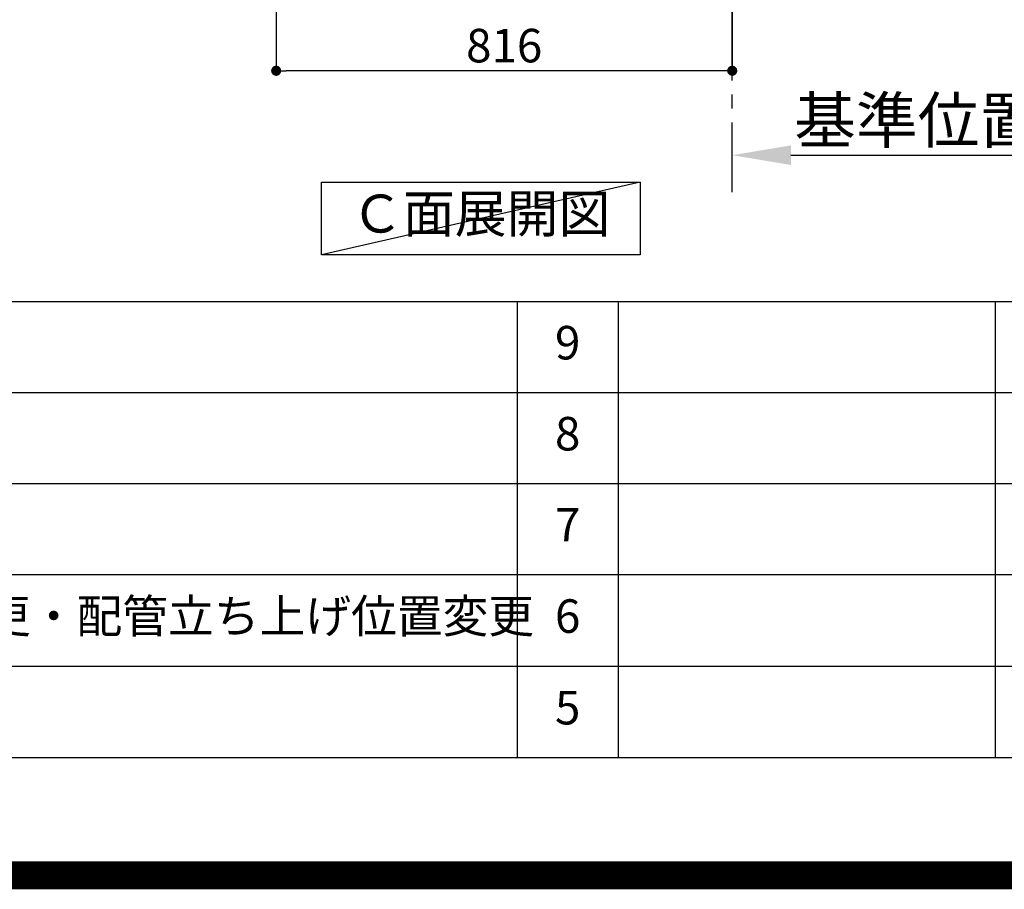
# Model space of a CAD drawing. Extents: x 27948 to 54421, y -25 to 8845.
# Drawn here: x 47795 to 49557, y -25 to 1532 of the extents above; entities that cross this region are included whole.
import ezdxf

# ---------------------------------------------------------------- set-up
doc = ezdxf.new("R2010")
doc.units = 0
doc.header["$LTSCALE"] = 50
doc.header["$MEASUREMENT"] = 0
doc.linetypes.add('CENTER', pattern=[2, 1.25, -0.25, 0.25, -0.25])
doc.layers.get('0').update_dxf_attribs({"linetype": 'CONTINUOUS'})
doc.layers.get('DEFPOINTS').update_dxf_attribs({"color": 146, "linetype": 'CONTINUOUS'})
for name, color, linetype in [('111-壁仕上', 3, 'CONTINUOUS'), ('160-文字', 254, 'CONTINUOUS'), ('166-寸法B', 11, 'CONTINUOUS'), ('190-図面外枠', 5, 'CONTINUOUS'), ('191-図面内枠', 4, 'CONTINUOUS')]:
    doc.layers.add(name, color=color, linetype=linetype)
doc.styles.add('KH001', font='txt')
doc.dimstyles.new('KH1xx030', dxfattribs={"dimscale": 30, "dimtxt": 2, "dimasz": 0.6, "dimexe": 0.3, "dimexo": 1.2, "dimgap": 0.5, "dimtad": 3, "dimdec": 1, "dimdsep": 46, "dimlunit": 6, "dimtxsty": 'KH001', "dimblk": 'DOT', "dimcen": 1, "dimdle": 1, "dimclrd": 256, "dimclre": 256, "dimclrt": 256, "dimadec": 0, "dimazin": 0, "dimtfac": 1, "dimtdec": 1, "dimtix": 1, "dimtmove": 2, "dimatfit": 3, "dimldrblk": 'CLOSEDBLANK', "dimfxl": 1, "dimtolj": 1, "dimtzin": 0, "dimlwd": -1, "dimlwe": -1, "dimarcsym": 0})

# ---------------------------------------------------------------- blocks, each defined once
blk = doc.blocks.new('A$C5D946DDC')
at = {"layer": '190-図面外枠'}
blk.add_line((20519, 350.7), (271, 350.7), dxfattribs=at)
at = {"layer": 'DEFPOINTS'}
blk.add_lwpolyline([(0, 0), (20790, 0), (20790, 14700), (0, 14700)], close=True, dxfattribs=at)
blk = doc.blocks.new('_Dot')
at = {"color": 0, "linetype": 'ByBlock', "lineweight": -2}
blk.add_line((-0.5, 0), (-1, 0), dxfattribs=at)
at = {"color": 0, "linetype": 'ByBlock', "const_width": 0.5}
blk.add_lwpolyline([(-0.25, 0, 1), (0.25, 0, 1)], format="xyb", close=True, dxfattribs=at)
blk = doc.blocks.new('*D182')
at = {"layer": '166-寸法B', "transparency": 16777216}
for p, q in [((48254, 2049.4), (48254, 1431.4)), ((49070, 2049.4), (49070, 1431.4)), ((49052, 1440.4), (48272, 1440.4))]:
    blk.add_line(p, q, dxfattribs=at)
at = {"layer": 'DEFPOINTS', "color": 0, "transparency": 16777216}
for p in [(48254, 2085.4), (49070, 2085.4), (48254, 1440.4)]:
    blk.add_point(p, dxfattribs=at)
at = {"layer": '166-寸法B', "transparency": 16777216, "xscale": 18, "yscale": 18, "zscale": 18, "rotation": 180}
blk.add_blockref('_Dot', (48254, 1440.4), dxfattribs=at)
at = {"layer": '166-寸法B', "transparency": 16777216, "xscale": 18, "yscale": 18, "zscale": 18}
blk.add_blockref('_Dot', (49070, 1440.4), dxfattribs=at)
at = {"layer": '166-寸法B', "transparency": 16777216, "insert": (48662, 1485.4), "char_height": 60, "attachment_point": 5, "style": 'KH001'}
blk.add_mtext('\\A1;816', dxfattribs=at)
blk = doc.blocks.new('_ClosedBlank')
at = {"color": 0, "linetype": 'ByBlock', "lineweight": -2}
for p, q in [((-1, 0.167), (0, 0)), ((-1, 0.167), (-1, -0.167)), ((0, 0), (-1, -0.167))]:
    blk.add_line(p, q, dxfattribs=at)
blk = doc.blocks.new('*D188')
at = {"layer": '166-寸法B', "transparency": 16777216}
for p, q in [((49070, 1268.1), (49070, 1292.2)), ((49175, 1289.2), (49773, 1289.2))]:
    blk.add_line(p, q, dxfattribs=at)
blk.add_solid([(49175, 1306.7), (49175, 1271.7), (49070, 1289.2)], dxfattribs=at)
at = {"layer": 'DEFPOINTS', "color": 0, "transparency": 16777216}
for p in [(49764, 1475.7), (49764, 1289.2), (49070, 1238.1)]:
    blk.add_point(p, dxfattribs=at)
at = {"layer": '166-寸法B', "transparency": 16777216, "insert": (49469.5, 1351.7), "char_height": 81, "attachment_point": 5, "style": 'KH001'}
blk.add_mtext('\\A1;基準位置 Ａ', dxfattribs=at)
blk = doc.blocks.new('_None')

msp = doc.modelspace()

# ---------------------------------------------------------------- linework, layer by layer
at = {"layer": '111-壁仕上', "color": 253, "linetype": 'CENTER', "ltscale": 2}
msp.add_line((49070.04, 1222.84), (49070.04, 3417.82), dxfattribs=at)
at = {"layer": '160-文字'}
msp.add_lwpolyline([(48335.03, 1241.05), (48905.06, 1241.05), (48905.06, 1110.62), (48335.03, 1110.62)], close=True, dxfattribs=at)
at = {"layer": '191-図面内枠'}
for p, q in [((42084.55, 1027.33), (54233.37, 1027.33)), ((48685.12, 1027.26), (48685.12, 210.33)), ((48866.09, 1027.33), (48866.09, 210.4)), ((49540.73, 1027.33), (49540.73, 210.4)), ((46442.92, 864.4), (50927.33, 864.4)), ((46442.92, 701.4), (50927.33, 701.4)), ((46442.92, 538.4), (50927.33, 538.4)), ((46442.92, 374.4), (50927.33, 374.4))]:
    msp.add_line(p, q, dxfattribs=at)
at = {"layer": 'DEFPOINTS'}
msp.add_line((48905.06, 1241.05), (48335.03, 1110.62), dxfattribs=at)
at = {"layer": 'DEFPOINTS', "color": 1, "const_width": 50}
msp.add_lwpolyline([(41921.96, 0), (54395.95, 0), (54395.95, 8820), (41921.96, 8820)], close=True, dxfattribs=at)

# ---------------------------------------------------------------- block references
at = {"layer": '190-図面外枠', "xscale": 0.6000000000058208, "yscale": 0.6000000000058208, "zscale": 0.6000000000058208}
msp.add_blockref('A$C5D946DDC', (41921.96, 0), dxfattribs=at)

# ---------------------------------------------------------------- texts
at = {"layer": '160-文字', "insert": (48620.04, 1175.84), "char_height": 68, "attachment_point": 5, "style": 'KH001'}
msp.add_mtext('Ｃ面展開図', dxfattribs=at)
at = {"layer": '160-文字', "char_height": 60, "style": 'KH001'}
for s, insert, attachment_point, line_spacing_factor in [('9', (48775.61, 945.83), 5, 0.876232), ('8', (48775.61, 782.9), 5, 0.876232), ('7', (48775.61, 619.9), 5, 0.876232), ('{排水金具変更・配管立ち上げ位置変更}', (47323.84, 456.4), 4, 0.8), ('6', (48775.61, 456.4), 5, 0.876232), ('5', (48775.61, 292.4), 5, 0.876232)]:
    msp.add_mtext(s, dxfattribs=dict(at, insert=insert, attachment_point=attachment_point, line_spacing_factor=line_spacing_factor))

# ---------------------------------------------------------------- dimensions: what is measured, and where the dimension line sits
at = {"layer": '166-寸法B'}
dim = msp.add_linear_dim(base=(48254.04, 1440.45), p1=(49070.04, 2085.45), p2=(48254.04, 2085.45), dimstyle='KH1xx030', dxfattribs=at)
dim.commit()
dim.dimension.update_dxf_attribs({"geometry": '*D182', "text_midpoint": (48662.04, 1485.45)})
dim = msp.add_linear_dim(base=(49763.96, 1289.2), p1=(49070.04, 1238.06), p2=(49763.96, 1475.68), angle=180, text='基準位置 Ａ', dimstyle='KH1xx030', override={"dimtxt": 2.7, "dimasz": 3.5, "dimexe": 0.1, "dimexo": 1, "dimblk2": 'None', "dimsah": 1, "dimdle": 0.3, "dimse2": 1}, dxfattribs=at)
dim.commit()
dim.dimension.update_dxf_attribs({"geometry": '*D188', "text_midpoint": (49469.5, 1351.66)})

doc.saveas('drawing.dxf')
